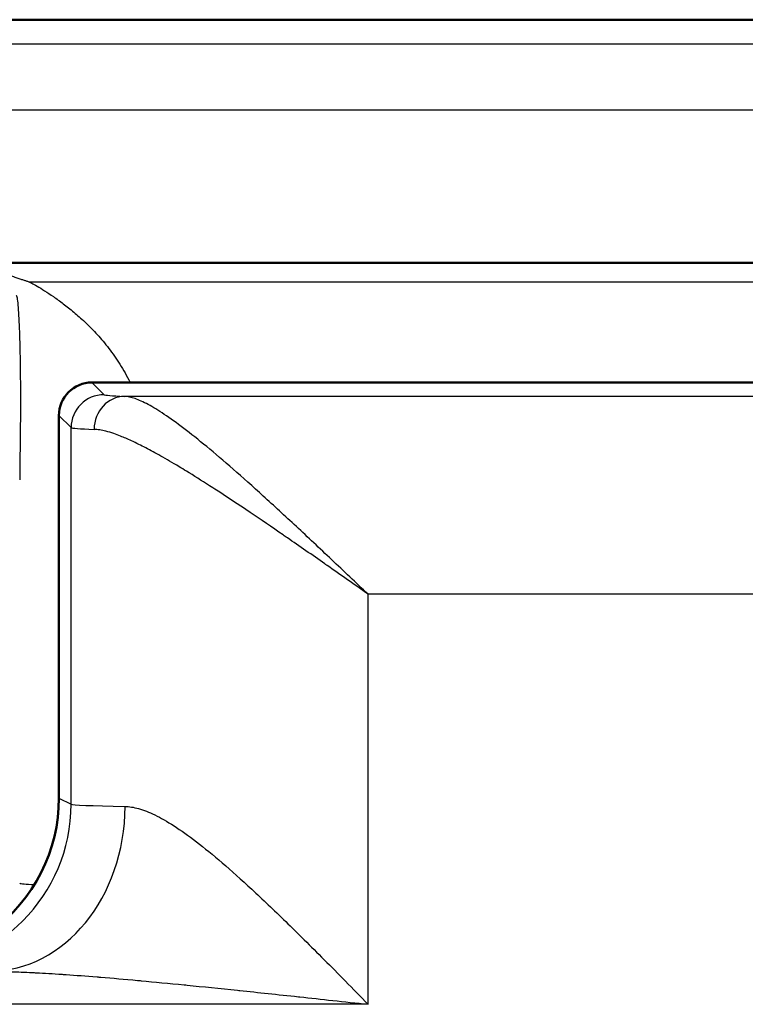
# Model space of a CAD drawing. Units: millimetres. Extents: x 2 to 2379, y 2 to 1680.
# Drawn here: x 736 to 747, y 1021 to 1036 of the extents above; entities that cross this region are included whole.
import ezdxf

# ---------------------------------------------------------------- set-up
doc = ezdxf.new("R2010")
doc.units = ezdxf.units.MM
doc.header["$LTSCALE"] = 2
doc.layers.add('Sichtbar (ISO)', color=7, linetype='Continuous', lineweight=50)
doc.layers.add('Sichtbar schmal (ISO)', color=1, linetype='Continuous', lineweight=25)

msp = doc.modelspace()

# ---------------------------------------------------------------- linework, layer by layer
at = {"layer": 'Sichtbar (ISO)'}
for p, q in [((1122.2441743, 1036.3534654), (722.3139892, 1036.3534654)), ((1122.2441743, 1036.3534654), (722.3139892, 1036.3534654)), ((1116.5514043, 1032.6676566), (728.0067592, 1032.6676566)), ((1116.5514043, 1032.6676566), (728.0067592, 1032.6676566)), ((736.7739131, 1030.8534654), (1117.7746746, 1030.8534654)), ((736.2739892, 1030.3535416), (736.2739892, 1024.5531799))]:
    msp.add_line(p, q, dxfattribs=at)
for centre, major_axis, ratio, start_param, end_param in [((736.7740654, 1030.3533893), (-0.3536611, 0.3536611), 0.9996954599, 5.4979394369, 7.0684311774), ((733.7736084, 1024.5535606), (2.2365278, -1.1181787), 0.9998096356, 5.8087095382, 6.7467263073)]:
    msp.add_ellipse(centre, major_axis=major_axis, ratio=ratio, start_param=start_param, end_param=end_param, dxfattribs=at)
at = {"layer": 'Sichtbar schmal (ISO)'}
for p, q in [((728.0067592, 1035.9866044), (1116.5514043, 1035.9866044)), ((728.0067592, 1035.9866044), (1116.5514043, 1035.9866044)), ((728.0067592, 1034.9867567), (1116.5514043, 1034.9867567)), ((728.0067592, 1034.9867567), (1116.5514043, 1034.9867567)), ((735.8246939, 1032.3787339), (1121.7538131, 1032.3787341)), ((735.8246939, 1032.3787339), (1121.7538131, 1032.3787341)), ((736.9585621, 1030.6688164), (736.7739131, 1030.8534654)), ((1116.1030046, 1030.6430908), (737.2678034, 1030.6430868)), ((736.4586391, 1030.1688926), (736.2739892, 1030.3535416)), ((736.4586394, 1024.4608624), (736.4586391, 1030.1688926)), ((737.6487224, 1029.8308885), (737.6487253, 1029.8308659)), ((737.6487224, 1029.8308885), (737.6487253, 1029.8308659)), ((738.4136443, 1029.3792078), (738.413717, 1029.3792078)), ((738.4136443, 1029.3792078), (738.413717, 1029.3792078)), ((739.093922, 1029.3792077), (739.0939635, 1029.3792077)), ((739.093922, 1029.3792077), (739.0939635, 1029.3792077)), ((740.9579528, 1021.4269069), (740.9579529, 1027.6435477)), ((1116.1030046, 1027.6435477), (740.9579529, 1027.6435477)), ((736.2739892, 1024.5531799), (736.4586394, 1024.4608624)), ((740.9579528, 1021.4269069), (726.9579529, 1021.4269068))]:
    msp.add_line(p, q, dxfattribs=at)
for centre, major_axis, ratio, start_param, end_param in [((736.9585621, 1030.1688926), (0.3535534, 0.3535534), 0.9996954599, 0.7855504566, 2.3560421969), ((737.2678063, 1030.1431669), (0.0208456, 0.4995653), 0.9224177857, 0.045212579, 1.6092675284), ((740.9590847, 1030.6700348), (-4.0011317, 0), 0.0174524064, 0.0174489357, 0.3961347333), ((740.9589589, 1030.170111), (-4.5010059, 0), 0.0155137466, 0.0174498495, 0.3961466656), ((733.959026, 1024.4608624), (1.1179643, 2.2361), 0.9998096355, 3.6052829553, 5.1759297876), ((735.2317069, 1024.4267939), (-0.0310183, -2.4998086), 0.818015677, 0.0151684226, 1.5809456064), ((740.9586486, 1024.4619278), (-4.5006954, 0.0000005), 0.0135738414, 0.0174480019, 0.612761129), ((737.6770353, 1023.2655613), (1.9999076, -0.000057), 0.0261528864, 3.1939530485, 3.6205812225), ((737.6770353, 1023.2655613), (1.9999076, -0.000057), 0.0261528864, 3.1939530485, 3.6205812225)]:
    msp.add_ellipse(centre, major_axis=major_axis, ratio=ratio, start_param=start_param, end_param=end_param, dxfattribs=at)
for points, knots in [([(735.2327561, 1032.5758864), (735.2531262, 1032.5691019), (735.2925062, 1032.5559859), (735.3473472, 1032.5377204), (735.3984037, 1032.5207154), (735.4458887, 1032.5048999), (735.4900501, 1032.4901914), (735.5311065, 1032.4765171), (735.5692586, 1032.4638101), (735.6046906, 1032.4520089), (735.6375853, 1032.4410532), (735.6681007, 1032.4308889), (735.6963804, 1032.421472), (735.7225249, 1032.4127591), (735.7467445, 1032.4047047), (735.7689469, 1032.3972855), (735.7894318, 1032.3904896), (735.8082651, 1032.3843062), (735.8178395, 1032.3805283), (735.8246939, 1032.3787339)], [0, 0, 0, 0, 0.05882352941, 0.11764705882, 0.17647058824, 0.23529411765, 0.29411764706, 0.35294117647, 0.41176470588, 0.47058823529, 0.52941176471, 0.58823529412, 0.64705882353, 0.70588235294, 0.76470588235, 0.82352941176, 0.88235294118, 0.94117647059, 0.99999999576, 0.99999999576, 0.99999999576, 0.99999999576]), ([(735.2327561, 1032.5758864), (735.2531262, 1032.5691019), (735.2925062, 1032.5559859), (735.3473472, 1032.5377204), (735.3984037, 1032.5207154), (735.4458887, 1032.5048999), (735.4900501, 1032.4901914), (735.5311065, 1032.4765171), (735.5692586, 1032.4638101), (735.6046906, 1032.4520089), (735.6375853, 1032.4410532), (735.6681007, 1032.4308889), (735.6963804, 1032.421472), (735.7225249, 1032.4127591), (735.7467445, 1032.4047047), (735.7689469, 1032.3972855), (735.7894318, 1032.3904896), (735.8082651, 1032.3843062), (735.8178395, 1032.3805283), (735.8246939, 1032.3787339)], [0, 0, 0, 0, 0.05882352941, 0.11764705882, 0.17647058824, 0.23529411765, 0.29411764706, 0.35294117647, 0.41176470588, 0.47058823529, 0.52941176471, 0.58823529412, 0.64705882353, 0.70588235294, 0.76470588235, 0.82352941176, 0.88235294118, 0.94117647059, 0.99999999576, 0.99999999576, 0.99999999576, 0.99999999576]), ([(735.8246939, 1032.3787341), (735.8295605, 1032.3770005), (735.8429925, 1032.3703715), (735.8635759, 1032.3593044), (735.8841594, 1032.3482372), (735.9118941, 1032.3327033), (735.9447412, 1032.3133409), (735.9775882, 1032.2939785), (736.0155476, 1032.2708238), (736.0570674, 1032.2442825), (736.0985872, 1032.2177413), (736.1436675, 1032.1878094), (736.1911962, 1032.1547665), (736.2387249, 1032.1217236), (736.2887021, 1032.0855767), (736.3403388, 1032.0463272), (736.3919755, 1032.0070777), (736.4452718, 1031.9647231), (736.4995097, 1031.9191377), (736.5537477, 1031.8735523), (736.6089273, 1031.8247358), (736.6644568, 1031.7723884), (736.7199864, 1031.7200409), (736.7758658, 1031.6642313), (736.8331712, 1031.6024596), (736.8904766, 1031.540688), (736.949208, 1031.4728661), (737.0073139, 1031.399034), (737.0654198, 1031.3252019), (737.1229003, 1031.2453), (737.1770538, 1031.1614356), (737.2312073, 1031.0775711), (737.282034, 1030.989896), (737.3303657, 1030.8946559), (737.3372544, 1030.8810812), (737.3440925, 1030.8673517), (737.350875, 1030.8534647)], [0, 0, 0, 0, 0.06666666667, 0.06666666667, 0.06666666667, 0.13333333333, 0.13333333333, 0.13333333333, 0.2, 0.2, 0.2, 0.26666666667, 0.26666666667, 0.26666666667, 0.33333333333, 0.33333333333, 0.33333333333, 0.4, 0.4, 0.4, 0.46666666667, 0.46666666667, 0.46666666667, 0.53333333333, 0.53333333333, 0.53333333333, 0.6, 0.6, 0.6, 0.66666666667, 0.66666666667, 0.66666666667, 0.73333333333, 0.73333333333, 0.73333333333, 0.7428353902, 0.7428353902, 0.7428353902, 0.7428353902]), ([(735.8246939, 1032.3787341), (735.8295605, 1032.3770005), (735.8429925, 1032.3703715), (735.8635759, 1032.3593044), (735.8841594, 1032.3482372), (735.9118941, 1032.3327033), (735.9447412, 1032.3133409), (735.9775882, 1032.2939785), (736.0155476, 1032.2708238), (736.0570674, 1032.2442825), (736.0985872, 1032.2177413), (736.1436675, 1032.1878094), (736.1911962, 1032.1547665), (736.2387249, 1032.1217236), (736.2887021, 1032.0855767), (736.3403388, 1032.0463272), (736.3919755, 1032.0070777), (736.4452718, 1031.9647231), (736.4995097, 1031.9191377), (736.5537477, 1031.8735523), (736.6089273, 1031.8247358), (736.6644568, 1031.7723884), (736.7199864, 1031.7200409), (736.7758658, 1031.6642313), (736.8331712, 1031.6024596), (736.8904766, 1031.540688), (736.949208, 1031.4728661), (737.0073139, 1031.399034), (737.0654198, 1031.3252019), (737.1229003, 1031.2453), (737.1770538, 1031.1614356), (737.2312073, 1031.0775711), (737.282034, 1030.989896), (737.3303657, 1030.8946559), (737.3372544, 1030.8810812), (737.3440925, 1030.8673517), (737.350875, 1030.8534647)], [0, 0, 0, 0, 0.06666666667, 0.06666666667, 0.06666666667, 0.13333333333, 0.13333333333, 0.13333333333, 0.2, 0.2, 0.2, 0.26666666667, 0.26666666667, 0.26666666667, 0.33333333333, 0.33333333333, 0.33333333333, 0.4, 0.4, 0.4, 0.46666666667, 0.46666666667, 0.46666666667, 0.53333333333, 0.53333333333, 0.53333333333, 0.6, 0.6, 0.6, 0.66666666667, 0.66666666667, 0.66666666667, 0.73333333333, 0.73333333333, 0.73333333333, 0.7428353902, 0.7428353902, 0.7428353902, 0.7428353902]), ([(735.624968, 1032.1787646), (735.6299114, 1032.1771044), (735.6346333, 1032.162254), (735.6391941, 1032.1361041), (735.643755, 1032.1099541), (735.6481549, 1032.0725045), (735.6522238, 1032.0268517), (735.6562927, 1031.9811989), (735.6600308, 1031.9273429), (735.6634323, 1031.8678331), (735.6668337, 1031.8083233), (735.6698986, 1031.7431597), (735.672621, 1031.6743266), (735.6753433, 1031.6054934), (735.6777232, 1031.5329907), (735.6797818, 1031.4582562), (735.6818405, 1031.3835216), (735.6835781, 1031.3065553), (735.6850157, 1031.2286008), (735.6864532, 1031.1506464), (735.6875908, 1031.0717037), (735.6884603, 1030.9927358), (735.6893298, 1030.9137678), (735.6899313, 1030.8347745), (735.6902885, 1030.7543189), (735.6906456, 1030.6738632), (735.6907586, 1030.5919452), (735.6906327, 1030.511321), (735.6905069, 1030.4306968), (735.6901423, 1030.3513664), (735.6896232, 1030.2765679), (735.6891041, 1030.2017694), (735.6884305, 1030.1315027), (735.6876578, 1030.0636951), (735.6868851, 1029.9958874), (735.6860133, 1029.9305388), (735.685126, 1029.8682194), (735.6842388, 1029.8059), (735.683336, 1029.7466098), (735.6825362, 1029.6904567), (735.6817364, 1029.6343036), (735.6810394, 1029.5812876), (735.6805407, 1029.529613), (735.6800421, 1029.4779422), (735.6797416, 1029.4276127), (735.6797417, 1029.3792016)], [0, 0, 0, 0, 0.06666666667, 0.06666666667, 0.06666666667, 0.13333333333, 0.13333333333, 0.13333333333, 0.2, 0.2, 0.2, 0.26666666667, 0.26666666667, 0.26666666667, 0.33333333333, 0.33333333333, 0.33333333333, 0.4, 0.4, 0.4, 0.46666666667, 0.46666666667, 0.46666666667, 0.53333333333, 0.53333333333, 0.53333333333, 0.6, 0.6, 0.6, 0.66666666667, 0.66666666667, 0.66666666667, 0.73333333333, 0.73333333333, 0.73333333333, 0.8, 0.8, 0.8, 0.86666666667, 0.86666666667, 0.86666666667, 0.93333333333, 0.93333333333, 0.93333333333, 0.99999515078, 0.99999515078, 0.99999515078, 0.99999515078]), ([(735.624968, 1032.1787646), (735.6299114, 1032.1771044), (735.6346333, 1032.162254), (735.6391941, 1032.1361041), (735.643755, 1032.1099541), (735.6481549, 1032.0725045), (735.6522238, 1032.0268517), (735.6562927, 1031.9811989), (735.6600308, 1031.9273429), (735.6634323, 1031.8678331), (735.6668337, 1031.8083233), (735.6698986, 1031.7431597), (735.672621, 1031.6743266), (735.6753433, 1031.6054934), (735.6777232, 1031.5329907), (735.6797818, 1031.4582562), (735.6818405, 1031.3835216), (735.6835781, 1031.3065553), (735.6850157, 1031.2286008), (735.6864532, 1031.1506464), (735.6875908, 1031.0717037), (735.6884603, 1030.9927358), (735.6893298, 1030.9137678), (735.6899313, 1030.8347745), (735.6902885, 1030.7543189), (735.6906456, 1030.6738632), (735.6907586, 1030.5919452), (735.6906327, 1030.511321), (735.6905069, 1030.4306968), (735.6901423, 1030.3513664), (735.6896232, 1030.2765679), (735.6891041, 1030.2017694), (735.6884305, 1030.1315027), (735.6876578, 1030.0636951), (735.6868851, 1029.9958874), (735.6860133, 1029.9305388), (735.685126, 1029.8682194), (735.6842388, 1029.8059), (735.683336, 1029.7466098), (735.6825362, 1029.6904567), (735.6817364, 1029.6343036), (735.6810394, 1029.5812876), (735.6805407, 1029.529613), (735.6800421, 1029.4779422), (735.6797416, 1029.4276127), (735.6797417, 1029.3792016)], [0, 0, 0, 0, 0.06666666667, 0.06666666667, 0.06666666667, 0.13333333333, 0.13333333333, 0.13333333333, 0.2, 0.2, 0.2, 0.26666666667, 0.26666666667, 0.26666666667, 0.33333333333, 0.33333333333, 0.33333333333, 0.4, 0.4, 0.4, 0.46666666667, 0.46666666667, 0.46666666667, 0.53333333333, 0.53333333333, 0.53333333333, 0.6, 0.6, 0.6, 0.66666666667, 0.66666666667, 0.66666666667, 0.73333333333, 0.73333333333, 0.73333333333, 0.8, 0.8, 0.8, 0.86666666667, 0.86666666667, 0.86666666667, 0.93333333333, 0.93333333333, 0.93333333333, 0.99999515078, 0.99999515078, 0.99999515078, 0.99999515078]), ([(740.9579529, 1027.6435477), (740.7718889, 1027.8200409), (740.5880323, 1027.994468), (740.4060816, 1028.1663447), (740.2241309, 1028.3382214), (740.0440861, 1028.5075151), (739.8704927, 1028.6692457), (739.6968993, 1028.8309763), (739.5297572, 1028.9852118), (739.3700938, 1029.1304386), (739.2104304, 1029.2756653), (739.0582457, 1029.4118523), (738.9150534, 1029.5372599), (738.7718612, 1029.6626675), (738.6376614, 1029.7773332), (738.5126744, 1029.880834), (738.3876873, 1029.9843348), (738.2719129, 1030.0766878), (738.1649896, 1030.1581175), (738.0580663, 1030.2395471), (737.9599941, 1030.3100545), (737.8702777, 1030.3700586), (737.7805612, 1030.4300627), (737.6992006, 1030.4795684), (737.625528, 1030.5191502), (737.5518553, 1030.558732), (737.4858706, 1030.5884436), (737.4264618, 1030.6089758), (737.3670529, 1030.6295079), (737.3142198, 1030.6407668), (737.2678034, 1030.6430908)], [0, 0, 0, 0, 0.1, 0.1, 0.1, 0.2, 0.2, 0.2, 0.3, 0.3, 0.3, 0.4, 0.4, 0.4, 0.5, 0.5, 0.5, 0.6, 0.6, 0.6, 0.7, 0.7, 0.7, 0.8, 0.8, 0.8, 0.9, 0.9, 0.9, 1, 1, 1, 1]), ([(740.9579529, 1027.6435477), (740.7486051, 1027.7906792), (740.5417773, 1027.9360191), (740.3370673, 1028.0792316), (740.3259304, 1028.0870229), (740.3147998, 1028.0948078), (740.3036763, 1028.102586), (740.110337, 1028.237779), (739.9191634, 1028.3708631), (739.7345041, 1028.4983345), (739.7132397, 1028.5130134), (739.6920607, 1028.5276182), (739.6709688, 1028.5421472), (739.498361, 1028.661047), (739.3316075, 1028.774842), (739.1715296, 1028.8826759), (739.1421493, 1028.9024675), (739.1129941, 1028.9220585), (739.0840712, 1028.9414428), (738.9361514, 1029.0405795), (738.7943307, 1029.1342775), (738.6595921, 1029.2217032), (738.6244282, 1029.2445194), (738.5897453, 1029.2669078), (738.5555455, 1029.2888663), (738.4330776, 1029.3674985), (738.3168216, 1029.4405957), (738.206905, 1029.5080186), (738.1685127, 1029.5315684), (738.1308945, 1029.5544239), (738.0940392, 1029.5765922), (737.995912, 1029.6356153), (737.9032031, 1029.6897553), (737.8157571, 1029.7390851), (737.7763631, 1029.7613079), (737.7380391, 1029.7825527), (737.7007624, 1029.8028353), (737.6242146, 1029.8444855), (737.5520873, 1029.8820721), (737.4842111, 1029.9156939), (737.4456358, 1029.9348018), (737.4084359, 1029.9526282), (737.3725664, 1029.9692056), (737.3145853, 1029.996002), (737.2600816, 1030.0195335), (737.2088776, 1030.0399202), (737.1726596, 1030.0543402), (737.1380926, 1030.067183), (737.1050727, 1030.0785029), (737.06253, 1030.0930875), (737.0225538, 1030.105146), (736.9849392, 1030.1147606), (736.9521819, 1030.1231337), (736.921224, 1030.1296645), (736.8920177, 1030.1343694), (736.8616566, 1030.1392602), (736.8331879, 1030.1421784), (736.8065452, 1030.1431669)], [0, 0, 0, 0, 0.1, 0.1, 0.1, 0.1054403475, 0.1054403475, 0.1054403475, 0.2, 0.2, 0.2, 0.2108889713, 0.2108889713, 0.2108889713, 0.3, 0.3, 0.3, 0.3163551998, 0.3163551998, 0.3163551998, 0.4, 0.4, 0.4, 0.4218295383, 0.4218295383, 0.4218295383, 0.5, 0.5, 0.5, 0.5273037727, 0.5273037727, 0.5273037727, 0.6, 0.6, 0.6, 0.632749299, 0.632749299, 0.632749299, 0.7, 0.7, 0.7, 0.7382198097, 0.7382198097, 0.7382198097, 0.8, 0.8, 0.8, 0.8436987785, 0.8436987785, 0.8436987785, 0.9, 0.9, 0.9, 0.94903074, 0.94903074, 0.94903074, 1, 1, 1, 1]), ([(737.2767956, 1024.4267926), (737.3384205, 1024.4255972), (737.4062025, 1024.415116), (737.480954, 1024.3939624), (737.5557054, 1024.3728088), (737.6374364, 1024.3409827), (737.7266252, 1024.297518), (737.8158141, 1024.2540533), (737.9124548, 1024.19895), (738.0171659, 1024.1314287), (738.1218771, 1024.0639074), (738.2346546, 1023.9839682), (738.3561901, 1023.8909062), (738.4777255, 1023.7978442), (738.6080173, 1023.6916595), (738.7477569, 1023.5718023), (738.8874965, 1023.4519451), (739.0366683, 1023.3184154), (739.1965145, 1023.1702775), (739.3563607, 1023.0221397), (739.5268874, 1022.8593937), (739.7088947, 1022.6817762), (739.8909019, 1022.5041588), (740.0843517, 1022.3116698), (740.2921974, 1022.1023726), (740.5000431, 1021.8930754), (740.7222989, 1021.66697), (740.9579528, 1021.4269069)], [0, 0, 0, 0, 0.1111111111, 0.1111111111, 0.1111111111, 0.2222222222, 0.2222222222, 0.2222222222, 0.3333333333, 0.3333333333, 0.3333333333, 0.4444444444, 0.4444444444, 0.4444444444, 0.5555555556, 0.5555555556, 0.5555555556, 0.6666666667, 0.6666666667, 0.6666666667, 0.7777777778, 0.7777777778, 0.7777777778, 0.8888888889, 0.8888888889, 0.8888888889, 1, 1, 1, 1]), ([(735.2317084, 1021.926888), (735.3108292, 1021.9267246), (735.3974248, 1021.9254904), (735.4913424, 1021.9230444), (735.5103532, 1021.9225493), (735.5296626, 1021.922005), (735.5492689, 1021.9214105), (735.6485541, 1021.9184), (735.7554733, 1021.9141016), (735.8707682, 1021.9084138), (735.8907193, 1021.9074295), (735.9109204, 1021.9064038), (735.9313763, 1021.905336), (736.0525182, 1021.8990121), (736.1825815, 1021.8912022), (736.322133, 1021.8818258), (736.3423224, 1021.8804692), (736.3627097, 1021.8790802), (736.3832972, 1021.8776581), (736.5290304, 1021.8675919), (736.6847882, 1021.8558675), (736.8513732, 1021.8424036), (736.8709856, 1021.8408184), (736.8907476, 1021.8392093), (736.9106608, 1021.8375761), (737.0837804, 1021.8233769), (737.2683303, 1021.8073411), (737.4651221, 1021.7893984), (737.4832354, 1021.7877468), (737.5014523, 1021.7860793), (737.5197733, 1021.7843956), (737.7234013, 1021.7656822), (737.9399094, 1021.744969), (738.1708968, 1021.7221291), (738.1864842, 1021.7205879), (738.2021374, 1021.719037), (738.217857, 1021.7174764), (738.4560328, 1021.6938312), (738.709451, 1021.6679496), (738.979181, 1021.6397917), (738.9910606, 1021.6385515), (739.0029718, 1021.637307), (739.0149147, 1021.6360581), (739.2920641, 1021.6070753), (739.5862966, 1021.5757288), (739.9019093, 1021.5416886), (739.9086964, 1021.5409566), (739.9154934, 1021.5402234), (739.9223003, 1021.5394889), (740.2456401, 1021.504599), (740.5913834, 1021.4668833), (740.9579528, 1021.4269069)], [0.00000007517, 0.00000007517, 0.00000007517, 0.00000007517, 0.09240620111, 0.09240620111, 0.09240620111, 0.11111111111, 0.11111111111, 0.11111111111, 0.20583145355, 0.20583145355, 0.20583145355, 0.22222222222, 0.22222222222, 0.22222222222, 0.31929018391, 0.31929018391, 0.31929018391, 0.33333333333, 0.33333333333, 0.33333333333, 0.43274100065, 0.43274100065, 0.43274100065, 0.44444444444, 0.44444444444, 0.44444444444, 0.5461905092, 0.5461905092, 0.5461905092, 0.55555555556, 0.55555555556, 0.55555555556, 0.65964270342, 0.65964270342, 0.65964270342, 0.66666666667, 0.66666666667, 0.66666666667, 0.77309059929, 0.77309059929, 0.77309059929, 0.77777777778, 0.77777777778, 0.77777777778, 0.88654978952, 0.88654978952, 0.88654978952, 0.88888888889, 0.88888888889, 0.88888888889, 1, 1, 1, 1])]:
    msp.add_open_spline(points, degree=3, knots=knots, dxfattribs=at)

doc.saveas('drawing.dxf')
